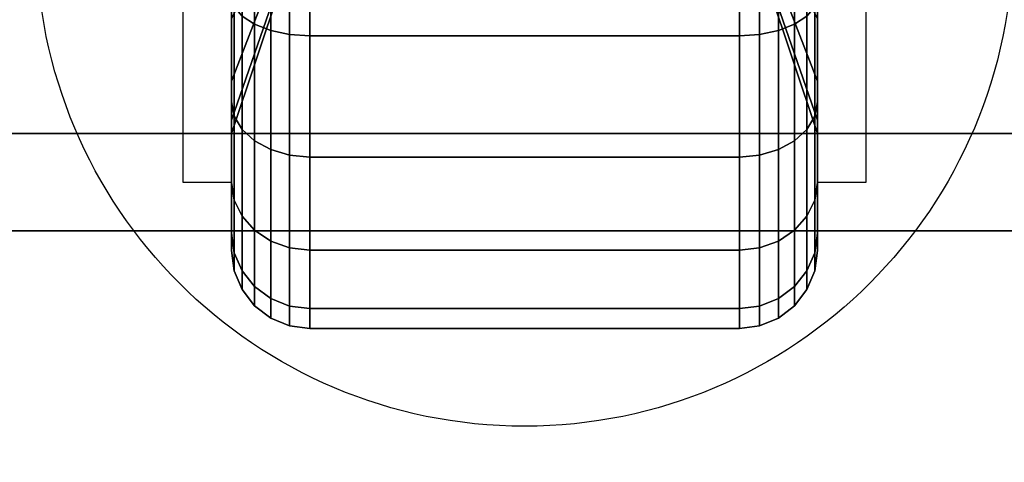
# Model space of a CAD drawing. Extents: x -112 to 112, y -66 to 66.
# Drawn here: x -38 to -36, y 36 to 38 of the extents above; entities that cross this region are included whole.
import ezdxf

# ---------------------------------------------------------------- set-up
doc = ezdxf.new("R2010")
doc.units = 0
for name, color, linetype in [('3D', 254, 'CONTINUOUS'), ('3D-BLACK', 250, 'CONTINUOUS'), ('3D-CASTIRON', 251, 'CONTINUOUS'), ('3D-FLAT', 7, 'CONTINUOUS'), ('3D-NON', 43, 'CONTINUOUS')]:
    doc.layers.add(name, color=color, linetype=linetype)

msp = doc.modelspace()

# ---------------------------------------------------------------- linework, layer by layer
at = {"layer": '3D'}
for points in [[(-37.75, 37.625, 1.5), (-37.875, 37.625, 1.5), (-37.875, 37.125, 3.75), (-37.75, 37.125, 3.75)], [(-36.25, 37.125, 3.75), (-36.125, 37.125, 3.75), (-36.125, 37.625, 1.5), (-36.25, 37.625, 1.5)]]:
    msp.add_3dface(points, dxfattribs=at)
at = {"layer": '3D-BLACK'}
for points in [[(-4.1, 65.5, 36.5), (-39.9, 65.5, 36.5), (-39.9, 34.5, 36.5), (-4.1, 34.5, 36.5)], [(-37.7232, 37.55, 0.2876), (-37.6914, 37.5293, 0.2517), (-37.6914, 37.8769, 0.1077), (-37.7232, 37.8877, 0.1477)], [(-37.7232, 37.8877, 2.8523), (-37.6914, 37.8769, 2.8923), (-37.6914, 37.5293, 2.7483), (-37.7232, 37.55, 2.7124)], [(-37.6914, 37.5293, 0.2517), (-37.65, 37.5134, 0.2242), (-37.65, 37.8687, 0.077), (-37.6914, 37.8769, 0.1077)], [(-37.6914, 37.8769, 2.8923), (-37.65, 37.8687, 2.923), (-37.65, 37.5134, 2.7758), (-37.6914, 37.5293, 2.7483)], [(-36.35, 37.5134, 0.2242), (-36.3086, 37.5293, 0.2517), (-36.3086, 37.8769, 0.1077), (-36.35, 37.8687, 0.077)], [(-36.35, 37.8687, 2.923), (-36.3086, 37.8769, 2.8923), (-36.3086, 37.5293, 2.7483), (-36.35, 37.5134, 2.7758)], [(-36.3086, 37.5293, 0.2517), (-36.2768, 37.55, 0.2876), (-36.2768, 37.8877, 0.1477), (-36.3086, 37.8769, 0.1077)], [(-36.3086, 37.8769, 2.8923), (-36.2768, 37.8877, 2.8523), (-36.2768, 37.55, 2.7124), (-36.3086, 37.5293, 2.7483)], [(-37.65, 37.5134, 0.2242), (-37.6018, 37.5034, 0.2069), (-37.6018, 37.8635, 0.0577), (-37.65, 37.8687, 0.077)], [(-37.65, 37.8687, 2.923), (-37.6018, 37.8635, 2.9423), (-37.6018, 37.5034, 2.7931), (-37.65, 37.5134, 2.7758)], [(-37.6018, 37.5034, 0.2069), (-37.55, 37.5, 0.201), (-37.55, 37.8618, 0.0511), (-37.6018, 37.8635, 0.0577)], [(-37.6018, 37.8635, 2.9423), (-37.55, 37.8618, 2.9489), (-37.55, 37.5, 2.799), (-37.6018, 37.5034, 2.7931)], [(-37.55, 37.5, 0.201), (-36.45, 37.5, 0.201), (-36.45, 37.8618, 0.0511), (-37.55, 37.8618, 0.0511)], [(-37.55, 37.8618, 2.9489), (-36.45, 37.8618, 2.9489), (-36.45, 37.5, 2.799), (-37.55, 37.5, 2.799)], [(-36.45, 37.5, 0.201), (-36.3982, 37.5034, 0.2069), (-36.3982, 37.8635, 0.0577), (-36.45, 37.8618, 0.0511)], [(-36.45, 37.8618, 2.9489), (-36.3982, 37.8635, 2.9423), (-36.3982, 37.5034, 2.7931), (-36.45, 37.5, 2.799)], [(-36.3982, 37.5034, 0.2069), (-36.35, 37.5134, 0.2242), (-36.35, 37.8687, 0.077), (-36.3982, 37.8635, 0.0577)], [(-36.3982, 37.8635, 2.9423), (-36.35, 37.8687, 2.923), (-36.35, 37.5134, 2.7758), (-36.3982, 37.5034, 2.7931)], [(-37.625, 37.7087, 1.1875), (-37.75, 37.384, 1), (-37.75, 37.5429, 0.7929), (-37.625, 37.8081, 1.0581)], [(-37.625, 37.8081, 1.9419), (-37.75, 37.5429, 2.2071), (-37.75, 37.384, 2), (-37.625, 37.7087, 1.8125)], [(-36.25, 37.384, 1), (-36.375, 37.7087, 1.1875), (-36.375, 37.8081, 1.0581), (-36.25, 37.5429, 0.7929)], [(-36.25, 37.5429, 2.2071), (-36.375, 37.8081, 1.9419), (-36.375, 37.7087, 1.8125), (-36.25, 37.384, 2)], [(-37.75, 37.5429, 0.7929), (-37.75, 37.3308, 0.5808), (-37.75, 37.6, 0.3742), (-37.75, 37.75, 0.634)], [(-37.75, 37.75, 2.366), (-37.75, 37.6, 2.6258), (-37.75, 37.3308, 2.4192), (-37.75, 37.5429, 2.2071)], [(-36.25, 37.3308, 0.5808), (-36.25, 37.5429, 0.7929), (-36.25, 37.75, 0.634), (-36.25, 37.6, 0.3742)], [(-36.25, 37.6, 2.6258), (-36.25, 37.75, 2.366), (-36.25, 37.5429, 2.2071), (-36.25, 37.3308, 2.4192)], [(-37.625, 37.6463, 1.3382), (-37.75, 37.2841, 1.2412), (-37.75, 37.384, 1), (-37.625, 37.7087, 1.1875)], [(-37.625, 37.7087, 1.8125), (-37.75, 37.384, 2), (-37.75, 37.2841, 1.7588), (-37.625, 37.6463, 1.6618)], [(-36.25, 37.2841, 1.2412), (-36.375, 37.6463, 1.3382), (-36.375, 37.7087, 1.1875), (-36.25, 37.384, 1)], [(-36.25, 37.384, 2), (-36.375, 37.7087, 1.8125), (-36.375, 37.6463, 1.6618), (-36.25, 37.2841, 1.7588)], [(-37.625, 37.625, 1.5), (-37.75, 37.25, 1.5), (-37.75, 37.2841, 1.2412), (-37.625, 37.6463, 1.3382)], [(-37.625, 37.6463, 1.6618), (-37.75, 37.2841, 1.7588), (-37.75, 37.25, 1.5), (-37.625, 37.625, 1.5)], [(-36.25, 37.25, 1.5), (-36.375, 37.625, 1.5), (-36.375, 37.6463, 1.3382), (-36.25, 37.2841, 1.2412)], [(-36.25, 37.2841, 1.7588), (-36.375, 37.6463, 1.6618), (-36.375, 37.625, 1.5), (-36.25, 37.25, 1.5)], [(-37.75, 37.3308, 0.5808), (-37.7432, 37.2942, 0.5442), (-37.7432, 37.5741, 0.3293), (-37.75, 37.6, 0.3742)], [(-37.75, 37.6, 2.6258), (-37.7432, 37.5741, 2.6707), (-37.7432, 37.2942, 2.4558), (-37.75, 37.3308, 2.4192)], [(-36.2568, 37.2942, 0.5442), (-36.25, 37.3308, 0.5808), (-36.25, 37.6, 0.3742), (-36.2568, 37.5741, 0.3293)], [(-36.2568, 37.5741, 2.6707), (-36.25, 37.6, 2.6258), (-36.25, 37.3308, 2.4192), (-36.2568, 37.2942, 2.4558)], [(-37.7432, 37.2942, 0.5442), (-37.7232, 37.2601, 0.5101), (-37.7232, 37.55, 0.2876), (-37.7432, 37.5741, 0.3293)], [(-37.7432, 37.5741, 2.6707), (-37.7232, 37.55, 2.7124), (-37.7232, 37.2601, 2.4899), (-37.7432, 37.2942, 2.4558)], [(-36.2768, 37.2601, 0.5101), (-36.2568, 37.2942, 0.5442), (-36.2568, 37.5741, 0.3293), (-36.2768, 37.55, 0.2876)], [(-36.2768, 37.55, 2.7124), (-36.2568, 37.5741, 2.6707), (-36.2568, 37.2942, 2.4558), (-36.2768, 37.2601, 2.4899)], [(-37.75, 37.384, 1), (-37.75, 37.1242, 0.85), (-37.75, 37.3308, 0.5808), (-37.75, 37.5429, 0.7929)], [(-37.75, 37.5429, 2.2071), (-37.75, 37.3308, 2.4192), (-37.75, 37.1242, 2.15), (-37.75, 37.384, 2)], [(-37.7232, 37.2601, 0.5101), (-37.6914, 37.2308, 0.4808), (-37.6914, 37.5293, 0.2517), (-37.7232, 37.55, 0.2876)], [(-37.7232, 37.55, 2.7124), (-37.6914, 37.5293, 2.7483), (-37.6914, 37.2308, 2.5192), (-37.7232, 37.2601, 2.4899)], [(-36.3086, 37.2308, 0.4808), (-36.2768, 37.2601, 0.5101), (-36.2768, 37.55, 0.2876), (-36.3086, 37.5293, 0.2517)], [(-36.3086, 37.5293, 2.7483), (-36.2768, 37.55, 2.7124), (-36.2768, 37.2601, 2.4899), (-36.3086, 37.2308, 2.5192)], [(-36.25, 37.1242, 0.85), (-36.25, 37.384, 1), (-36.25, 37.5429, 0.7929), (-36.25, 37.3308, 0.5808)], [(-36.25, 37.3308, 2.4192), (-36.25, 37.5429, 2.2071), (-36.25, 37.384, 2), (-36.25, 37.1242, 2.15)], [(-37.6914, 37.2308, 0.4808), (-37.65, 37.2083, 0.4583), (-37.65, 37.5134, 0.2242), (-37.6914, 37.5293, 0.2517)], [(-37.6914, 37.5293, 2.7483), (-37.65, 37.5134, 2.7758), (-37.65, 37.2083, 2.5417), (-37.6914, 37.2308, 2.5192)], [(-36.35, 37.2083, 0.4583), (-36.3086, 37.2308, 0.4808), (-36.3086, 37.5293, 0.2517), (-36.35, 37.5134, 0.2242)], [(-36.35, 37.5134, 2.7758), (-36.3086, 37.5293, 2.7483), (-36.3086, 37.2308, 2.5192), (-36.35, 37.2083, 2.5417)], [(-37.65, 37.2083, 0.4583), (-37.6018, 37.1942, 0.4442), (-37.6018, 37.5034, 0.2069), (-37.65, 37.5134, 0.2242)], [(-37.65, 37.5134, 2.7758), (-37.6018, 37.5034, 2.7931), (-37.6018, 37.1942, 2.5558), (-37.65, 37.2083, 2.5417)], [(-37.6018, 37.1942, 0.4442), (-37.55, 37.1893, 0.4393), (-37.55, 37.5, 0.201), (-37.6018, 37.5034, 0.2069)], [(-37.6018, 37.5034, 2.7931), (-37.55, 37.5, 2.799), (-37.55, 37.1893, 2.5607), (-37.6018, 37.1942, 2.5558)], [(-37.55, 37.1893, 0.4393), (-36.45, 37.1893, 0.4393), (-36.45, 37.5, 0.201), (-37.55, 37.5, 0.201)], [(-37.55, 37.5, 2.799), (-36.45, 37.5, 2.799), (-36.45, 37.1893, 2.5607), (-37.55, 37.1893, 2.5607)], [(-36.45, 37.1893, 0.4393), (-36.3982, 37.1942, 0.4442), (-36.3982, 37.5034, 0.2069), (-36.45, 37.5, 0.201)], [(-36.45, 37.5, 2.799), (-36.3982, 37.5034, 2.7931), (-36.3982, 37.1942, 2.5558), (-36.45, 37.1893, 2.5607)], [(-36.3982, 37.1942, 0.4442), (-36.35, 37.2083, 0.4583), (-36.35, 37.5134, 0.2242), (-36.3982, 37.5034, 0.2069)], [(-36.3982, 37.5034, 2.7931), (-36.35, 37.5134, 2.7758), (-36.35, 37.2083, 2.5417), (-36.3982, 37.1942, 2.5558)], [(-37.75, 37.2841, 1.2412), (-37.75, 36.9943, 1.1635), (-37.75, 37.1242, 0.85), (-37.75, 37.384, 1)], [(-37.75, 37.384, 2), (-37.75, 37.1242, 2.15), (-37.75, 36.9943, 1.8365), (-37.75, 37.2841, 1.7588)], [(-36.25, 36.9943, 1.1635), (-36.25, 37.2841, 1.2412), (-36.25, 37.384, 1), (-36.25, 37.1242, 0.85)], [(-36.25, 37.1242, 2.15), (-36.25, 37.384, 2), (-36.25, 37.2841, 1.7588), (-36.25, 36.9943, 1.8365)], [(-37.75, 37.1242, 0.85), (-37.7432, 37.0793, 0.8241), (-37.7432, 37.2942, 0.5442), (-37.75, 37.3308, 0.5808)], [(-37.75, 37.3308, 2.4192), (-37.7432, 37.2942, 2.4558), (-37.7432, 37.0793, 2.1759), (-37.75, 37.1242, 2.15)], [(-36.2568, 37.0793, 0.8241), (-36.25, 37.1242, 0.85), (-36.25, 37.3308, 0.5808), (-36.2568, 37.2942, 0.5442)], [(-36.2568, 37.2942, 2.4558), (-36.25, 37.3308, 2.4192), (-36.25, 37.1242, 2.15), (-36.2568, 37.0793, 2.1759)], [(-37.7432, 37.0793, 0.8241), (-37.7232, 37.0376, 0.8), (-37.7232, 37.2601, 0.5101), (-37.7432, 37.2942, 0.5442)], [(-37.7432, 37.2942, 2.4558), (-37.7232, 37.2601, 2.4899), (-37.7232, 37.0376, 2.2), (-37.7432, 37.0793, 2.1759)], [(-36.2768, 37.0376, 0.8), (-36.2568, 37.0793, 0.8241), (-36.2568, 37.2942, 0.5442), (-36.2768, 37.2601, 0.5101)], [(-36.2768, 37.2601, 2.4899), (-36.2568, 37.2942, 2.4558), (-36.2568, 37.0793, 2.1759), (-36.2768, 37.0376, 2.2)], [(-37.75, 37.25, 1.5), (-37.75, 36.95, 1.5), (-37.75, 36.9943, 1.1635), (-37.75, 37.2841, 1.2412)], [(-37.75, 37.2841, 1.7588), (-37.75, 36.9943, 1.8365), (-37.75, 36.95, 1.5), (-37.75, 37.25, 1.5)], [(-36.25, 36.95, 1.5), (-36.25, 37.25, 1.5), (-36.25, 37.2841, 1.2412), (-36.25, 36.9943, 1.1635)], [(-36.25, 36.9943, 1.8365), (-36.25, 37.2841, 1.7588), (-36.25, 37.25, 1.5), (-36.25, 36.95, 1.5)], [(-37.7232, 37.0376, 0.8), (-37.6914, 37.0017, 0.7793), (-37.6914, 37.2308, 0.4808), (-37.7232, 37.2601, 0.5101)], [(-37.7232, 37.2601, 2.4899), (-37.6914, 37.2308, 2.5192), (-37.6914, 37.0017, 2.2207), (-37.7232, 37.0376, 2.2)], [(-36.3086, 37.0017, 0.7793), (-36.2768, 37.0376, 0.8), (-36.2768, 37.2601, 0.5101), (-36.3086, 37.2308, 0.4808)], [(-36.3086, 37.2308, 2.5192), (-36.2768, 37.2601, 2.4899), (-36.2768, 37.0376, 2.2), (-36.3086, 37.0017, 2.2207)], [(-37.6914, 37.0017, 0.7793), (-37.65, 36.9742, 0.7634), (-37.65, 37.2083, 0.4583), (-37.6914, 37.2308, 0.4808)], [(-37.6914, 37.2308, 2.5192), (-37.65, 37.2083, 2.5417), (-37.65, 36.9742, 2.2366), (-37.6914, 37.0017, 2.2207)], [(-36.35, 36.9742, 0.7634), (-36.3086, 37.0017, 0.7793), (-36.3086, 37.2308, 0.4808), (-36.35, 37.2083, 0.4583)], [(-36.35, 37.2083, 2.5417), (-36.3086, 37.2308, 2.5192), (-36.3086, 37.0017, 2.2207), (-36.35, 36.9742, 2.2366)], [(-37.65, 36.9742, 0.7634), (-37.6018, 36.9569, 0.7534), (-37.6018, 37.1942, 0.4442), (-37.65, 37.2083, 0.4583)], [(-37.65, 37.2083, 2.5417), (-37.6018, 37.1942, 2.5558), (-37.6018, 36.9569, 2.2466), (-37.65, 36.9742, 2.2366)], [(-37.6018, 36.9569, 0.7534), (-37.55, 36.951, 0.75), (-37.55, 37.1893, 0.4393), (-37.6018, 37.1942, 0.4442)], [(-37.6018, 37.1942, 2.5558), (-37.55, 37.1893, 2.5607), (-37.55, 36.951, 2.25), (-37.6018, 36.9569, 2.2466)], [(-37.55, 36.951, 0.75), (-36.45, 36.951, 0.75), (-36.45, 37.1893, 0.4393), (-37.55, 37.1893, 0.4393)], [(-37.55, 37.1893, 2.5607), (-36.45, 37.1893, 2.5607), (-36.45, 36.951, 2.25), (-37.55, 36.951, 2.25)], [(-36.45, 36.951, 0.75), (-36.3982, 36.9569, 0.7534), (-36.3982, 37.1942, 0.4442), (-36.45, 37.1893, 0.4393)], [(-36.45, 37.1893, 2.5607), (-36.3982, 37.1942, 2.5558), (-36.3982, 36.9569, 2.2466), (-36.45, 36.951, 2.25)], [(-36.3982, 36.9569, 0.7534), (-36.35, 36.9742, 0.7634), (-36.35, 37.2083, 0.4583), (-36.3982, 37.1942, 0.4442)], [(-36.3982, 37.1942, 2.5558), (-36.35, 37.2083, 2.5417), (-36.35, 36.9742, 2.2366), (-36.3982, 36.9569, 2.2466)], [(-37.75, 36.9943, 1.1635), (-37.7432, 36.9443, 1.1501), (-37.7432, 37.0793, 0.8241), (-37.75, 37.1242, 0.85)], [(-37.75, 37.1242, 2.15), (-37.7432, 37.0793, 2.1759), (-37.7432, 36.9443, 1.8499), (-37.75, 36.9943, 1.8365)], [(-36.2568, 36.9443, 1.1501), (-36.25, 36.9943, 1.1635), (-36.25, 37.1242, 0.85), (-36.2568, 37.0793, 0.8241)], [(-36.2568, 37.0793, 2.1759), (-36.25, 37.1242, 2.15), (-36.25, 36.9943, 1.8365), (-36.2568, 36.9443, 1.8499)], [(-37.7432, 36.9443, 1.1501), (-37.7232, 36.8977, 1.1377), (-37.7232, 37.0376, 0.8), (-37.7432, 37.0793, 0.8241)], [(-37.7432, 37.0793, 2.1759), (-37.7232, 37.0376, 2.2), (-37.7232, 36.8977, 1.8623), (-37.7432, 36.9443, 1.8499)], [(-36.2768, 36.8977, 1.1377), (-36.2568, 36.9443, 1.1501), (-36.2568, 37.0793, 0.8241), (-36.2768, 37.0376, 0.8)], [(-36.2768, 37.0376, 2.2), (-36.2568, 37.0793, 2.1759), (-36.2568, 36.9443, 1.8499), (-36.2768, 36.8977, 1.8623)], [(-37.7232, 36.8977, 1.1377), (-37.6914, 36.8577, 1.1269), (-37.6914, 37.0017, 0.7793), (-37.7232, 37.0376, 0.8)], [(-37.7232, 37.0376, 2.2), (-37.6914, 37.0017, 2.2207), (-37.6914, 36.8577, 1.8731), (-37.7232, 36.8977, 1.8623)], [(-36.3086, 36.8577, 1.1269), (-36.2768, 36.8977, 1.1377), (-36.2768, 37.0376, 0.8), (-36.3086, 37.0017, 0.7793)], [(-36.3086, 37.0017, 2.2207), (-36.2768, 37.0376, 2.2), (-36.2768, 36.8977, 1.8623), (-36.3086, 36.8577, 1.8731)], [(-37.75, 36.95, 1.5), (-37.7432, 36.8982, 1.5), (-37.7432, 36.9443, 1.1501), (-37.75, 36.9943, 1.1635)], [(-37.75, 36.9943, 1.8365), (-37.7432, 36.9443, 1.8499), (-37.7432, 36.8982, 1.5), (-37.75, 36.95, 1.5)], [(-37.6914, 36.8577, 1.1269), (-37.65, 36.827, 1.1187), (-37.65, 36.9742, 0.7634), (-37.6914, 37.0017, 0.7793)], [(-37.6914, 37.0017, 2.2207), (-37.65, 36.9742, 2.2366), (-37.65, 36.827, 1.8813), (-37.6914, 36.8577, 1.8731)], [(-36.35, 36.827, 1.1187), (-36.3086, 36.8577, 1.1269), (-36.3086, 37.0017, 0.7793), (-36.35, 36.9742, 0.7634)], [(-36.35, 36.9742, 2.2366), (-36.3086, 37.0017, 2.2207), (-36.3086, 36.8577, 1.8731), (-36.35, 36.827, 1.8813)], [(-36.2568, 36.8982, 1.5), (-36.25, 36.95, 1.5), (-36.25, 36.9943, 1.1635), (-36.2568, 36.9443, 1.1501)], [(-36.2568, 36.9443, 1.8499), (-36.25, 36.9943, 1.8365), (-36.25, 36.95, 1.5), (-36.2568, 36.8982, 1.5)], [(-37.65, 36.827, 1.1187), (-37.6018, 36.8077, 1.1135), (-37.6018, 36.9569, 0.7534), (-37.65, 36.9742, 0.7634)], [(-37.65, 36.9742, 2.2366), (-37.6018, 36.9569, 2.2466), (-37.6018, 36.8077, 1.8865), (-37.65, 36.827, 1.8813)], [(-36.3982, 36.8077, 1.1135), (-36.35, 36.827, 1.1187), (-36.35, 36.9742, 0.7634), (-36.3982, 36.9569, 0.7534)], [(-36.3982, 36.9569, 2.2466), (-36.35, 36.9742, 2.2366), (-36.35, 36.827, 1.8813), (-36.3982, 36.8077, 1.8865)], [(-37.7432, 36.8982, 1.5), (-37.7232, 36.85, 1.5), (-37.7232, 36.8977, 1.1377), (-37.7432, 36.9443, 1.1501)], [(-37.7432, 36.9443, 1.8499), (-37.7232, 36.8977, 1.8623), (-37.7232, 36.85, 1.5), (-37.7432, 36.8982, 1.5)], [(-37.6018, 36.8077, 1.1135), (-37.55, 36.8011, 1.1118), (-37.55, 36.951, 0.75), (-37.6018, 36.9569, 0.7534)], [(-37.6018, 36.9569, 2.2466), (-37.55, 36.951, 2.25), (-37.55, 36.8011, 1.8882), (-37.6018, 36.8077, 1.8865)], [(-37.55, 36.8011, 1.1118), (-36.45, 36.8011, 1.1118), (-36.45, 36.951, 0.75), (-37.55, 36.951, 0.75)], [(-37.55, 36.951, 2.25), (-36.45, 36.951, 2.25), (-36.45, 36.8011, 1.8882), (-37.55, 36.8011, 1.8882)], [(-36.45, 36.8011, 1.1118), (-36.3982, 36.8077, 1.1135), (-36.3982, 36.9569, 0.7534), (-36.45, 36.951, 0.75)], [(-36.45, 36.951, 2.25), (-36.3982, 36.9569, 2.2466), (-36.3982, 36.8077, 1.8865), (-36.45, 36.8011, 1.8882)], [(-36.2768, 36.85, 1.5), (-36.2568, 36.8982, 1.5), (-36.2568, 36.9443, 1.1501), (-36.2768, 36.8977, 1.1377)], [(-36.2768, 36.8977, 1.8623), (-36.2568, 36.9443, 1.8499), (-36.2568, 36.8982, 1.5), (-36.2768, 36.85, 1.5)], [(-37.7232, 36.85, 1.5), (-37.6914, 36.8086, 1.5), (-37.6914, 36.8577, 1.1269), (-37.7232, 36.8977, 1.1377)], [(-37.7232, 36.8977, 1.8623), (-37.6914, 36.8577, 1.8731), (-37.6914, 36.8086, 1.5), (-37.7232, 36.85, 1.5)], [(-36.3086, 36.8086, 1.5), (-36.2768, 36.85, 1.5), (-36.2768, 36.8977, 1.1377), (-36.3086, 36.8577, 1.1269)], [(-36.3086, 36.8577, 1.8731), (-36.2768, 36.8977, 1.8623), (-36.2768, 36.85, 1.5), (-36.3086, 36.8086, 1.5)], [(-37.6914, 36.8086, 1.5), (-37.65, 36.7768, 1.5), (-37.65, 36.827, 1.1187), (-37.6914, 36.8577, 1.1269)], [(-37.6914, 36.8577, 1.8731), (-37.65, 36.827, 1.8813), (-37.65, 36.7768, 1.5), (-37.6914, 36.8086, 1.5)], [(-36.35, 36.7768, 1.5), (-36.3086, 36.8086, 1.5), (-36.3086, 36.8577, 1.1269), (-36.35, 36.827, 1.1187)], [(-36.35, 36.827, 1.8813), (-36.3086, 36.8577, 1.8731), (-36.3086, 36.8086, 1.5), (-36.35, 36.7768, 1.5)], [(-37.65, 36.7768, 1.5), (-37.6018, 36.7568, 1.5), (-37.6018, 36.8077, 1.1135), (-37.65, 36.827, 1.1187)], [(-37.65, 36.827, 1.8813), (-37.6018, 36.8077, 1.8865), (-37.6018, 36.7568, 1.5), (-37.65, 36.7768, 1.5)], [(-36.3982, 36.7568, 1.5), (-36.35, 36.7768, 1.5), (-36.35, 36.827, 1.1187), (-36.3982, 36.8077, 1.1135)], [(-36.3982, 36.8077, 1.8865), (-36.35, 36.827, 1.8813), (-36.35, 36.7768, 1.5), (-36.3982, 36.7568, 1.5)], [(-37.6018, 36.7568, 1.5), (-37.55, 36.75, 1.5), (-37.55, 36.8011, 1.1118), (-37.6018, 36.8077, 1.1135)], [(-37.6018, 36.8077, 1.8865), (-37.55, 36.8011, 1.8882), (-37.55, 36.75, 1.5), (-37.6018, 36.7568, 1.5)], [(-37.55, 36.75, 1.5), (-36.45, 36.75, 1.5), (-36.45, 36.8011, 1.1118), (-37.55, 36.8011, 1.1118)], [(-37.55, 36.8011, 1.8882), (-36.45, 36.8011, 1.8882), (-36.45, 36.75, 1.5), (-37.55, 36.75, 1.5)], [(-36.45, 36.75, 1.5), (-36.3982, 36.7568, 1.5), (-36.3982, 36.8077, 1.1135), (-36.45, 36.8011, 1.1118)], [(-36.45, 36.8011, 1.8882), (-36.3982, 36.8077, 1.8865), (-36.3982, 36.7568, 1.5), (-36.45, 36.75, 1.5)]]:
    msp.add_3dface(points, dxfattribs=at)
at = {"layer": '3D-CASTIRON'}
for points in [[(-28, 50.75, 36.5), (-40, 50.75, 36.5), (-40, 37, 36.5), (-28, 37, 36.5)], [(-39.7968, 37.2914, 36.875), (-35.8689, 41.8567, 36.875), (-35.8689, 41.8567, 37.5), (-39.7968, 37.2914, 37.5)], [(-39.7968, 37.2914, 37.5), (-39.7032, 37.2086, 37.5), (-35.7753, 41.7738, 37.5), (-35.8689, 41.8567, 37.5)], [(-39.7968, 37.2914, 36.875), (-39.7032, 37.2086, 36.875), (-35.7753, 41.7738, 36.875), (-35.8689, 41.8567, 36.875)], [(-39.7032, 37.2086, 36.875), (-35.7753, 41.7738, 36.875), (-35.7753, 41.7738, 37.5), (-39.7032, 37.2086, 37.5)], [(-39.75, 37.25, 36.5), (-39.75, 37.25, 36.875), (-28.25, 37.25, 36.875), (-28.25, 37.25, 36.5)]]:
    msp.add_3dface(points, dxfattribs=at)
at = {"layer": '3D-CASTIRON', "invisible_edges": 15}
for points in [[(-36.831, 42.2788, 36.875), (-36.2981, 41.5769, 36.875), (-39.75, 37.25, 36.875), (-39.75, 39.2917, 36.875)], [(-36.2981, 41.5769, 36.875), (-35.6536, 41.0771, 36.875), (-37.8333, 37.25, 36.875), (-39.75, 37.25, 36.875)], [(-35.6536, 41.0771, 36.875), (-34.905, 40.7535, 36.875), (-35.9167, 37.25, 36.875), (-37.8333, 37.25, 36.875)], [(-34.905, 40.7535, 36.875), (-34.0994, 40.6265, 36.875), (-34, 37.25, 36.875), (-35.9167, 37.25, 36.875)]]:
    msp.add_3dface(points, dxfattribs=at)
at = {"layer": '3D-FLAT'}
msp.add_circle((-37, 37.75, 4), 1.25, dxfattribs=at)
for points in [[(31.9, 65.5, 23.9), (-39.9, 65.5, 23.9), (-39.9, 34.75, 23.9), (31.9, 34.75, 23.9)], [(31.9, 65.5, 4), (-39.9, 65.5, 4), (-39.9, 34.75, 4), (31.9, 34.75, 4)], [(31, 64.5, 25.5), (-39, 64.5, 25.5), (-39, 33.75, 25.5), (31, 33.75, 25.5)], [(-4.1, 37, 37.5), (-39.9, 37, 37.5), (-39.9, 34, 37.5), (-4.1, 34, 37.5)], [(-4.1, 37, 36.5), (-39.9, 37, 36.5), (-39.9, 34, 36.5), (-4.1, 34, 36.5)]]:
    msp.add_3dface(points, dxfattribs=at)
at = {"layer": '3D-NON', "invisible_edges": 15}
for points in [[(-37.875, 37.3333, 3.75), (-37.875, 37.5417, 3.75), (-37.875, 37.9375, 0.9587), (-37.875, 37.7087, 1.1875)], [(-36.125, 37.5417, 3.75), (-36.125, 37.3333, 3.75), (-36.125, 37.7087, 1.1875), (-36.125, 37.9375, 0.9587)], [(-37.875, 37.125, 3.75), (-37.875, 37.3333, 3.75), (-37.875, 37.7087, 1.1875), (-37.875, 37.625, 1.5)], [(-36.125, 37.3333, 3.75), (-36.125, 37.125, 3.75), (-36.125, 37.625, 1.5), (-36.125, 37.7087, 1.1875)]]:
    msp.add_3dface(points, dxfattribs=at)
at = {"layer": '3D-NON'}
msp.add_3dface([(-4.1, 37, 36.5), (-39.9, 37, 36.5), (-39.9, 37, 37.5), (-4.1, 37, 37.5)], dxfattribs=at)

doc.saveas('drawing.dxf')
